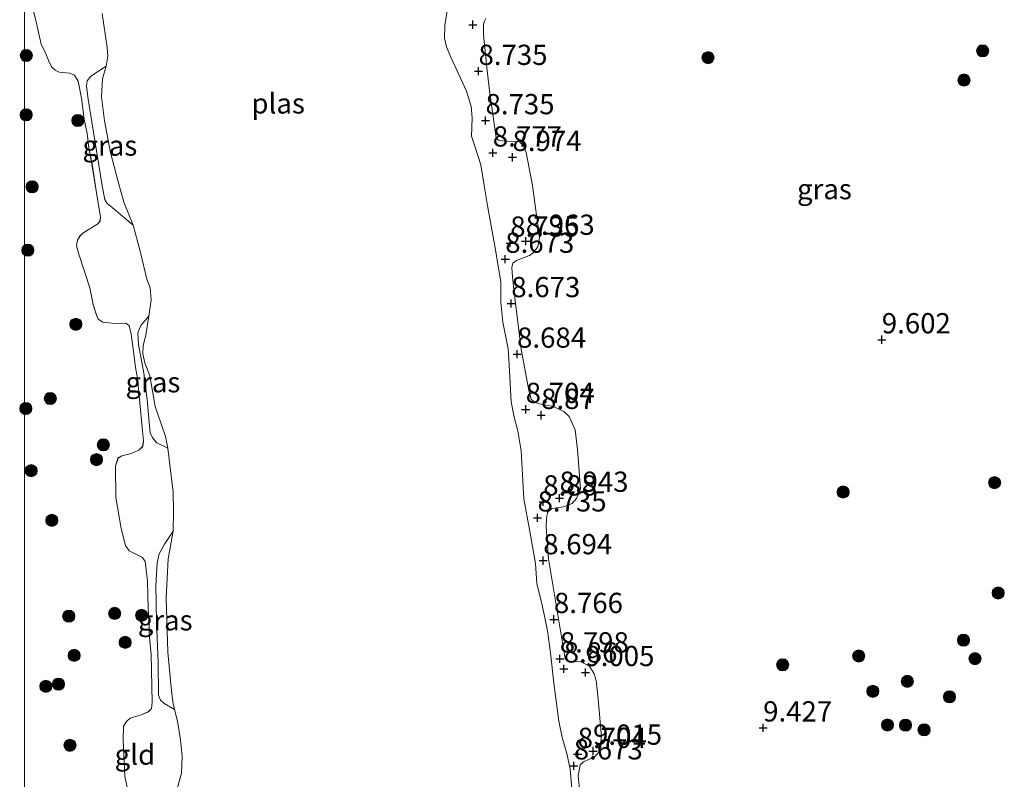
# Model space of a CAD drawing. Units: metres. Extents: x 189990 to 199073, y 429002 to 431253.
# Drawn here: x 189999 to 190121, y 430536 to 430630 of the extents above; entities that cross this region are included whole.
import ezdxf
from ezdxf.enums import TextEntityAlignment as Align

# ---------------------------------------------------------------- set-up
doc = ezdxf.new("R2010")
doc.units = ezdxf.units.M
doc.layers.get('0').update_dxf_attribs({"lineweight": 25})
for name, color, linetype, lineweight in [('B-ME-GR-BOOM-S-B1', 93, 'Continuous', 18), ('B-ME-GW-HOOGTEPUNT-S-B1', 10, 'Continuous', 25), ('B-ME-GW-KRUINLIJN-L-B1', 93, 'Continuous', 18), ('B-ME-GW-TEENLIJN-L-B1', 93, 'Continuous', 18), ('B-ME-IE-GRASLAND-GV-B6', 93, 'Continuous', 18), ('B-ME-IE-GRONDWERKLIJN-GROND_INGERICHT-GV-B6', 253, 'Continuous', 18), ('B-ME-OG-WATER-GV-B6', 153, 'Continuous', 18)]:
    doc.layers.add(name, color=color, linetype=linetype, lineweight=lineweight)
doc.styles.add('NLCS-ISO', font='NLCS-ISO.TTF')

# ---------------------------------------------------------------- blocks, each defined once
blk = doc.blocks.new('d40dz_FeatureWriter_4_65_FMEBLOCK14')
at = {"layer": 'B-ME-GW-KRUINLIJN-L-B1'}
for points in [[(-32.76, 96.03, 9.37), (-30.43, 97.14, 9.32), (-27.29, 98.62, 9.28), (-21.99, 100.68, 9.28), (-20.21, 101.69, 9.26), (-19.47, 102.37, 9.25), (-18.97, 103.13, 9.22), (-18.74, 104.12, 9.21), (-18.89, 105.81, 9.27), (-18.97, 107.62, 9.19), (-19.59, 110.45, 9.3), (-19.86, 110.88, 9.33), (-20.51, 111.22, 9.34), (-21.69, 111.31, 9.4), (-24.1, 110.51, 9.47), (-30.78, 107.14, 9.62), (-32.76, 105.91, 9.65)], [(32.76, -105.45, 9.96), (31.37, -102.64, 9.58), (30.84, -102.07, 9.53), (30.01, -101.94, 9.53), (29.55, -101.52, 9.53), (29.02, -100.48, 9.52), (28.43, -100.11, 9.51), (27.92, -100.13, 9.48), (26.81, -100.81, 9.5), (24.81, -102.46, 9.53), (22.89, -104.34, 9.54), (21.33, -105.61, 9.58), (20.29, -105.9, 9.59), (17.88, -106.71, 9.6), (15.08, -107.61, 9.45), (12.09, -109.1, 9.38), (9.02, -110.16, 9.39), (5.98, -111.07, 9.47), (4.38, -111.31, 9.51), (1.78, -111.26, 9.59), (-0.01, -110.99, 9.64), (-2.46, -110.38, 9.68), (-5.1, -109.68, 9.7), (-7.51, -108.66, 9.59), (-9, -108.17, 9.57), (-10.71, -108, 9.6), (-12.61, -107.59, 9.67), (-14.61, -107.08, 9.7), (-15.03, -106.85, 9.71), (-15.1, -106.44, 9.72), (-14.86, -105.9, 9.73), (-14.97, -104.86, 9.75), (-15.13, -103.51, 9.75), (-15.1, -99.93, 9.71), (-15.31, -97.37, 9.74), (-15.43, -94.61, 9.75), (-15.53, -91.04, 9.66), (-15.69, -89.46, 9.62), (-15.75, -87.76, 9.66), (-15.83, -86.15, 9.72), (-15.79, -82.26, 9.74), (-15.83, -80.37, 9.64), (-16.02, -78.88, 9.52), (-16.07, -77.21, 9.56), (-16.36, -74.76, 9.65), (-16.5, -72.58, 9.68), (-16.36, -70.41, 9.65), (-16.45, -68.82, 9.58), (-16.55, -66.78, 9.64), (-16.57, -64.94, 9.67), (-16.54, -61.96, 9.71), (-16.37, -57.66, 9.59), (-16.54, -56.53, 9.55), (-16.74, -56.17, 9.51), (-17.48, -55.83, 9.54), (-19.28, -55.55, 9.7), (-19.7, -55.16, 9.73), (-20.03, -54.33, 9.75), (-20.35, -52.77, 9.78), (-20.56, -48.29, 9.74), (-20.51, -46.58, 9.72), (-20.16, -45.99, 9.71), (-19.69, -45.61, 9.72), (-18.22, -45.15, 9.7), (-17.44, -44.79, 9.68), (-17.06, -44.39, 9.7), (-17, -43.62, 9.72), (-17.12, -37.74, 9.8), (-17.35, -35.2, 9.74), (-17.36, -34, 9.71), (-17.47, -32.15, 9.77), (-17.57, -28.69, 9.86), (-17.84, -26.24, 9.81), (-18.2, -25.77, 9.78), (-19.27, -25.21, 9.73), (-19.83, -24.93, 9.67), (-20.28, -24.26, 9.66), (-20.81, -22.16, 9.69), (-21.47, -18.36, 9.67), (-21.53, -14.46, 9.62), (-21.21, -13.5, 9.58), (-20.74, -13.21, 9.55), (-19.59, -12.89, 9.54), (-18.65, -12.48, 9.55), (-18.16, -12.06, 9.56), (-18.07, -11.33, 9.58), (-18.21, -9.71, 9.63), (-18.81, -3.61, 9.68), (-19.04, -2.3, 9.57), (-19.2, -0.92, 9.52), (-19.59, 1.83, 9.64), (-19.82, 2.92, 9.76), (-20.27, 3.17, 9.77), (-21.55, 3.16, 9.79), (-23.08, 3.31, 9.88), (-23.65, 3.68, 9.89), (-23.89, 4.32, 9.89), (-24.26, 5.48, 9.81), (-24.67, 7.55, 9.82), (-26.06, 11.7, 9.87), (-26.34, 12.73, 9.86), (-26.22, 13.45, 9.85), (-25.9, 13.98, 9.81), (-25.56, 14.3, 9.8), (-23.69, 15.45, 9.78), (-23.43, 15.78, 9.78), (-23.35, 16.31, 9.77), (-23.59, 17.51, 9.74), (-23.87, 19.27, 9.76), (-24.42, 22.81, 9.87), (-24.79, 24.83, 9.77), (-25.02, 26.6, 9.66), (-25.38, 28.38, 9.7), (-25.7, 30.96, 9.74), (-26.12, 33.09, 9.79), (-26.57, 33.81, 9.78), (-27.16, 34.08, 9.77), (-28.46, 34.18, 9.77), (-28.95, 34.44, 9.77), (-29.41, 34.86, 9.74), (-29.75, 35.55, 9.72), (-30.13, 36.44, 9.68), (-30.68, 37.66, 9.73), (-31.43, 40.94, 9.8), (-31.95, 42.91, 9.81), (-32.07, 44.33, 9.78), (-32, 45.13, 9.69), (-31.57, 46.08, 9.65), (-31.18, 46.56, 9.65), (-29.71, 47.65, 9.65), (-29.39, 48.18, 9.66), (-29.34, 48.74, 9.7), (-29.56, 50.35, 9.74), (-30.48, 55.09, 9.72), (-31.09, 57.59, 9.65), (-31.35, 58.61, 9.56), (-31.55, 59.92, 9.61), (-31.81, 60.63, 9.65), (-32.37, 61.09, 9.66), (-32.76, 61.22, 9.68)]]:
    blk.add_polyline3d(points, dxfattribs=at)
blk = doc.blocks.new('boom')
blk.add_hatch(color=256).paths.add_polyline_path([(-0.75, 0, 1), (0.75, 0, 1)])
blk.add_circle((0, 0), 0.75)
blk = doc.blocks.new('hoogtepunt')
for p, q in [((-0.5, 0), (0.5, 0)), ((0, 0.5), (0, -0.5))]:
    blk.add_line(p, q)

msp = doc.modelspace()

# ---------------------------------------------------------------- linework, layer by layer
at = {"layer": 'B-ME-GW-KRUINLIJN-L-B1'}
msp.add_polyline3d([(190056.9634, 430629.8221, 9.4238), (190056.7793, 430629.5146, 9.423), (190056.6825, 430629.1366, 9.4205), (190056.6589, 430627.8214, 9.4164), (190057.0672, 430623.7762, 9.3882), (190057.3584, 430621.2835, 9.4246), (190057.8161, 430617.9851, 9.4296), (190058.2336, 430615.102, 9.4313), (190058.5381, 430614.8169, 9.4139), (190059.2705, 430614.6746, 9.4073), (190061.1053, 430614.5932, 9.3518), (190061.5992, 430614.1456, 9.3564), (190061.9211, 430613.2788, 9.3331), (190062.7136, 430609.1969, 9.2875), (190063.6007, 430602.7856, 9.3173), (190063.3846, 430601.6244, 9.3192), (190062.7837, 430600.901, 9.3238), (190062.3494, 430600.5619, 9.3182), (190060.7331, 430599.9606, 9.3574), (190060.2923, 430599.6261, 9.3751), (190060.171, 430599.0743, 9.3741), (190060.259, 430597.9193, 9.3779), (190060.5501, 430595.3562, 9.3122), (190061.3411, 430589.0147, 9.2958), (190062.2513, 430583.8792, 9.2682), (190062.5663, 430582.8417, 9.263), (190062.9556, 430582.4624, 9.263), (190063.5701, 430582.2581, 9.2587), (190065.3099, 430581.9106, 9.2388), (190066.592, 430581.2801, 9.2457), (190067.2394, 430580.669, 9.2492), (190067.9847, 430579.0416, 9.2475), (190068.2743, 430576.6216, 9.2613), (190068.6415, 430571.7304, 9.2966), (190068.136, 430570.5673, 9.3165), (190067.6165, 430569.9452, 9.3251), (190066.5578, 430569.5206, 9.3311), (190065.1044, 430569.3371, 9.3242), (190064.5778, 430568.8351, 9.3398), (190064.4334, 430568.0737, 9.3553), (190064.4006, 430567.0329, 9.3544), (190064.6964, 430563.1203, 9.3251), (190065.6305, 430557.4193, 9.3113), (190066.7725, 430550.7711, 9.2837), (190067.1602, 430550.4284, 9.282), (190068.6744, 430550.3934, 9.2691), (190069.7442, 430549.8654, 9.2498), (190070.344, 430548.8873, 9.237), (190070.5617, 430548.0585, 9.2359), (190070.8333, 430545.7871, 9.2209), (190071.2054, 430541.591, 9.2124), (190071.1401, 430539.7459, 9.206), (190070.7284, 430539.0255, 9.2028), (190070.3649, 430538.6679, 9.2124), (190069.0362, 430538.0533, 9.2498), (190068.6145, 430537.6583, 9.2723), (190068.5076, 430537.2255, 9.2808), (190068.3538, 430536.2863, 9.2979), (190068.9798, 430530.1164, 9.3215)], dxfattribs=at)
at = {"layer": 'B-ME-GW-TEENLIJN-L-B1'}
for points in [[(190010.0836, 430623.95, 8.519), (190008.2092, 430622.7269, 8.6943), (190007.7483, 430622.1508, 8.7178), (190007.657, 430621.4877, 8.7178), (190007.8857, 430619.8826, 8.6806), (190008.7691, 430614.2783, 8.6176), (190009.587, 430609.1863, 8.6192), (190009.9079, 430607.4874, 8.6138), (190010.2061, 430606.9732, 8.6123), (190010.8394, 430606.5046, 8.6131), (190013.4311, 430604.3205, 8.519)], [(190015.3614, 430593.0624, 8.519), (190014.3521, 430591.9307, 8.5873), (190014.0099, 430591.0012, 8.5949), (190014.0809, 430589.5888, 8.5782), (190014.7214, 430586.0282, 8.5835), (190015.1372, 430582.7914, 8.6351), (190015.4129, 430579.9226, 8.6685), (190015.5387, 430578.6601, 8.6761), (190015.8094, 430578.0477, 8.6814), (190016.3627, 430577.4384, 8.6738), (190017.7189, 430576.7662, 8.519)], [(190018.3621, 430566.5229, 8.519), (190017.2937, 430564.9181, 8.6809), (190016.615, 430563.7291, 8.734), (190016.3851, 430562.626, 8.7366), (190016.2137, 430559.7731, 8.7386), (190016.3123, 430555.3582, 8.693), (190016.4951, 430550.2838, 8.7029), (190016.5663, 430546.2518, 8.7097), (190016.8101, 430545.6343, 8.6983), (190017.2381, 430545.2425, 8.6869), (190018.5347, 430544.504, 8.519)]]:
    msp.add_polyline3d(points, dxfattribs=at)
at = {"layer": 'B-ME-IE-GRASLAND-GV-B6'}
for points in [[(190067.5581, 430534.7262, 8.519), (190067.3803, 430537.1413, 8.519), (190066.9587, 430539.0662, 8.519), (190066.383, 430541.0514, 8.519), (190065.9823, 430543.0595, 8.519), (190065.3735, 430547.7514, 8.519), (190064.9382, 430551.5105, 8.519), (190064.5574, 430554.2139, 8.519), (190063.9452, 430557.2161, 8.519), (190063.2563, 430560.0399, 8.519), (190063.0709, 430562.5221, 8.519), (190062.3322, 430566.7352, 8.519), (190061.6367, 430570.5025, 8.519), (190061.4388, 430574.2069, 8.519), (190061.341, 430576.4526, 8.519), (190060.9278, 430578.9122, 8.519), (190060.4637, 430580.6179, 8.519), (190060.0804, 430582.508, 8.519), (190059.8428, 430587.0809, 8.519), (190059.7039, 430589.0178, 8.519), (190059.0452, 430592.3172, 8.519), (190058.8191, 430594.7916, 8.519), (190058.8229, 430597.2784, 8.519), (190058.131, 430601.4953, 8.519), (190057.2203, 430606.4857, 8.519), (190056.7545, 430609.2013, 8.519), (190056.3349, 430611.7551, 8.519), (190055.6546, 430613.9571, 8.519), (190055.2034, 430615.2873, 8.519), (190055.2669, 430617.5838, 8.519), (190055.1546, 430618.9526, 8.519), (190054.5647, 430620.8433, 8.519), (190052.6548, 430625.079, 8.519), (190052.1041, 430626.3296, 8.519), (190051.8368, 430627.3896, 8.519), (190051.9082, 430628.9715, 8.519), (190052.2978, 430631.5304, 8.519)], [(190009.6154, 430630.4423, 8.519), (190010.2202, 430626.267, 8.519), (190010.2767, 430625.201, 8.519), (190010.0836, 430623.95, 8.519), (190008.2092, 430622.7269, 8.6943), (190007.7483, 430622.1508, 8.7178), (190007.657, 430621.4877, 8.7178), (190007.8857, 430619.8826, 8.6806), (190008.7691, 430614.2783, 8.6176), (190009.587, 430609.1863, 8.6192), (190009.9079, 430607.4874, 8.6138), (190010.2061, 430606.9732, 8.6123), (190010.8394, 430606.5046, 8.6131), (190013.4311, 430604.3205, 8.519), (190014.2979, 430601.1191, 8.519), (190015.1035, 430597.6315, 8.519), (190015.5259, 430596.5565, 8.519), (190015.6504, 430595.1077, 8.519), (190015.3614, 430593.0624, 8.519), (190014.3521, 430591.9307, 8.5873), (190014.0099, 430591.0012, 8.5949), (190014.0809, 430589.5888, 8.5782), (190014.7214, 430586.0282, 8.5835), (190015.1372, 430582.7914, 8.6351), (190015.4129, 430579.9226, 8.6685), (190015.5387, 430578.6601, 8.6761), (190015.8094, 430578.0477, 8.6814), (190016.3627, 430577.4384, 8.6738), (190017.7189, 430576.7662, 8.519), (190018.3399, 430571.3219, 8.519), (190018.4023, 430568.985, 8.519), (190018.3621, 430566.5229, 8.519), (190017.2937, 430564.9181, 8.6809), (190016.615, 430563.7291, 8.734), (190016.3851, 430562.626, 8.7366), (190016.2137, 430559.7731, 8.7386), (190016.3123, 430555.3582, 8.693), (190016.4951, 430550.2838, 8.7029), (190016.5663, 430546.2518, 8.7097), (190016.8101, 430545.6343, 8.6983), (190017.2381, 430545.2425, 8.6869), (190018.5347, 430544.504, 8.519), (190018.9151, 430543.0613, 8.519), (190019.2748, 430540.7709, 8.519), (190019.4595, 430538.7055, 8.519), (190019.4001, 430536.6462, 8.519), (190018.882, 430534.8626, 8.519)], [(190012.7255, 430534.6888, 9.7461), (190012.4058, 430536.2522, 9.7828), (190012.2009, 430540.7339, 9.7428), (190012.2471, 430542.4396, 9.7185), (190012.595, 430543.0318, 9.7107), (190013.0647, 430543.4066, 9.7225), (190014.5411, 430543.866, 9.6969), (190015.3183, 430544.2275, 9.6799), (190015.7017, 430544.634, 9.7021), (190015.7589, 430545.4031, 9.7192), (190015.6348, 430551.2842, 9.8031), (190015.4127, 430553.8251, 9.7356), (190015.4007, 430555.0182, 9.7087), (190015.2904, 430556.8704, 9.7716), (190015.1886, 430560.3329, 9.8568), (190014.9194, 430562.7845, 9.8129), (190014.5569, 430563.2525, 9.7795), (190013.4905, 430563.8144, 9.731), (190012.9317, 430564.0924, 9.6707), (190012.4751, 430564.7591, 9.6615), (190011.9449, 430566.8558, 9.6851), (190011.2925, 430570.658, 9.6746), (190011.2266, 430574.5606, 9.6209), (190011.5527, 430575.5177, 9.575), (190012.0218, 430575.8121, 9.5494), (190013.1679, 430576.1321, 9.5383), (190014.1092, 430576.5371, 9.5488), (190014.5933, 430576.9628, 9.5599), (190014.6903, 430577.6914, 9.5815), (190014.5442, 430579.3121, 9.6261), (190013.9459, 430585.4073, 9.6805), (190013.7185, 430586.7196, 9.5691), (190013.5535, 430588.104, 9.5238), (190013.1631, 430590.8533, 9.6366), (190012.9354, 430591.9369, 9.7585), (190012.4861, 430592.1878, 9.7697), (190011.2112, 430592.1841, 9.788), (190009.6747, 430592.331, 9.8831), (190009.1059, 430592.7034, 9.8877), (190008.8638, 430593.3389, 9.8909), (190008.5007, 430594.5009, 9.8064), (190008.0847, 430596.5673, 9.8188), (190006.7027, 430600.7231, 9.8686), (190006.4142, 430601.747, 9.8608), (190006.5328, 430602.4677, 9.8523), (190006.8601, 430602.9997, 9.8096), (190007.195, 430603.3247, 9.8018), (190009.0664, 430604.4655, 9.7801), (190009.3317, 430604.7972, 9.7834), (190009.4056, 430605.3328, 9.7729), (190009.1649, 430606.5262, 9.7434), (190008.8839, 430608.2856, 9.7572), (190008.3407, 430611.832, 9.8732), (190007.9629, 430613.8455, 9.7742), (190007.7424, 430615.6245, 9.6648), (190007.3735, 430617.4031, 9.7002), (190007.0558, 430619.9818, 9.7421), (190006.6357, 430622.1116, 9.7854), (190006.1855, 430622.8277, 9.7821), (190005.5959, 430623.0998, 9.769), (190004.297, 430623.1999, 9.7703), (190003.8061, 430623.4588, 9.7664), (190003.349, 430623.8767, 9.7448), (190003.0115, 430624.5702, 9.7198), (190002.6246, 430625.4588, 9.6831), (190002.0735, 430626.681, 9.7284), (190001.3257, 430629.9555, 9.8024)], [(190056.9634, 430629.8221, 9.4238), (190056.7793, 430629.5146, 9.423), (190056.6825, 430629.1366, 9.4205), (190056.6589, 430627.8214, 9.4164), (190057.0672, 430623.7762, 9.3882), (190057.3584, 430621.2835, 9.4246), (190057.8161, 430617.9851, 9.4296), (190058.2336, 430615.102, 9.4313), (190058.5381, 430614.8169, 9.4139), (190059.2705, 430614.6746, 9.4073), (190061.1053, 430614.5932, 9.3518), (190061.5992, 430614.1456, 9.3564), (190061.9211, 430613.2788, 9.3331), (190062.7136, 430609.1969, 9.2875), (190063.6007, 430602.7856, 9.3173), (190063.3846, 430601.6244, 9.3192), (190062.7837, 430600.901, 9.3238), (190062.3494, 430600.5619, 9.3182), (190060.7331, 430599.9606, 9.3574), (190060.2923, 430599.6261, 9.3751), (190060.171, 430599.0743, 9.3741), (190060.259, 430597.9193, 9.3779), (190060.5501, 430595.3562, 9.3122), (190061.3411, 430589.0147, 9.2958), (190062.2513, 430583.8792, 9.2682), (190062.5663, 430582.8417, 9.263), (190062.9556, 430582.4624, 9.263), (190063.5701, 430582.2581, 9.2587), (190065.3099, 430581.9106, 9.2388), (190066.592, 430581.2801, 9.2457), (190067.2394, 430580.669, 9.2492), (190067.9847, 430579.0416, 9.2475), (190068.2743, 430576.6216, 9.2613), (190068.6415, 430571.7304, 9.2966), (190068.136, 430570.5673, 9.3165), (190067.6165, 430569.9452, 9.3251), (190066.5578, 430569.5206, 9.3311), (190065.1044, 430569.3371, 9.3242), (190064.5778, 430568.8351, 9.3398), (190064.4334, 430568.0737, 9.3553), (190064.4006, 430567.0329, 9.3544), (190064.6964, 430563.1203, 9.3251), (190065.6305, 430557.4193, 9.3113), (190066.7725, 430550.7711, 9.2837), (190067.1602, 430550.4284, 9.282), (190068.6744, 430550.3934, 9.2691), (190069.7442, 430549.8654, 9.2498), (190070.344, 430548.8873, 9.237), (190070.5617, 430548.0585, 9.2359), (190070.8333, 430545.7871, 9.2209), (190071.2054, 430541.591, 9.2124), (190071.1401, 430539.7459, 9.206), (190070.7284, 430539.0255, 9.2028), (190070.3649, 430538.6679, 9.2124), (190069.0362, 430538.0533, 9.2498), (190068.6145, 430537.6583, 9.2723), (190068.5076, 430537.2255, 9.2808), (190068.3538, 430536.2863, 9.2979), (190068.9798, 430530.1164, 9.3215)], [(190010.0836, 430623.95, 8.519), (190009.644, 430622.3878, 8.519), (190009.5039, 430620.1441, 8.519), (190009.8767, 430617.2069, 8.519), (190010.6425, 430613.27, 8.519), (190011.5277, 430609.8464, 8.519), (190012.2623, 430607.1421, 8.519), (190013.4311, 430604.3205, 8.519), (190010.8394, 430606.5046, 8.6131), (190010.2061, 430606.9732, 8.6123), (190009.9079, 430607.4874, 8.6138), (190009.587, 430609.1863, 8.6192), (190008.7691, 430614.2783, 8.6176), (190007.8857, 430619.8826, 8.6806), (190007.657, 430621.4877, 8.7178), (190007.7483, 430622.1508, 8.7178), (190008.2092, 430622.7269, 8.6943), (190010.0836, 430623.95, 8.519)], [(190017.7189, 430576.7662, 8.519), (190016.3627, 430577.4384, 8.6738), (190015.8094, 430578.0477, 8.6814), (190015.5387, 430578.6601, 8.6761), (190015.4129, 430579.9226, 8.6685), (190015.1372, 430582.7914, 8.6351), (190014.7214, 430586.0282, 8.5835), (190014.0809, 430589.5888, 8.5782), (190014.0099, 430591.0012, 8.5949), (190014.3521, 430591.9307, 8.5873), (190015.3614, 430593.0624, 8.519), (190014.9811, 430590.7779, 8.519), (190014.6569, 430589.4121, 8.519), (190014.6022, 430588.4304, 8.519), (190014.8554, 430587.3018, 8.519), (190015.4933, 430585.7086, 8.519), (190016.1398, 430581.9213, 8.519), (190016.8605, 430579.7581, 8.519), (190017.4214, 430578.2082, 8.519), (190017.7189, 430576.7662, 8.519)], [(190018.3621, 430566.5229, 8.519), (190017.7265, 430563.0916, 8.519), (190017.515, 430558.3006, 8.519), (190017.6886, 430551.583, 8.519), (190018.1442, 430546.809, 8.519), (190018.3547, 430545.1867, 8.519), (190018.5347, 430544.504, 8.519), (190017.2381, 430545.2425, 8.6869), (190016.8101, 430545.6343, 8.6983), (190016.5663, 430546.2518, 8.7097), (190016.4951, 430550.2838, 8.7029), (190016.3123, 430555.3582, 8.693), (190016.2137, 430559.7731, 8.7386), (190016.3851, 430562.626, 8.7366), (190016.615, 430563.7291, 8.734), (190017.2937, 430564.9181, 8.6809), (190018.3621, 430566.5229, 8.519)]]:
    msp.add_polyline3d(points, dxfattribs=at)
at = {"layer": 'B-ME-IE-GRONDWERKLIJN-GROND_INGERICHT-GV-B6'}
for points in [[(190000, 430457.7582, 9.9799), (190000, 430650.242, 9.6766)], [(190001.3257, 430629.9555, 9.8024), (190002.0735, 430626.681, 9.7284), (190002.6246, 430625.4588, 9.6831), (190003.0115, 430624.5702, 9.7198), (190003.349, 430623.8767, 9.7448), (190003.8061, 430623.4588, 9.7664), (190004.297, 430623.1999, 9.7703), (190005.5959, 430623.0998, 9.769), (190006.1855, 430622.8277, 9.7821), (190006.6357, 430622.1116, 9.7854), (190007.0558, 430619.9818, 9.7421), (190007.3735, 430617.4031, 9.7002), (190007.7424, 430615.6245, 9.6648), (190007.9629, 430613.8455, 9.7742), (190008.3407, 430611.832, 9.8732), (190008.8839, 430608.2856, 9.7572), (190009.1649, 430606.5262, 9.7434), (190009.4056, 430605.3328, 9.7729), (190009.3317, 430604.7972, 9.7834), (190009.0664, 430604.4655, 9.7801), (190007.195, 430603.3247, 9.8018), (190006.8601, 430602.9997, 9.8096), (190006.5328, 430602.4677, 9.8523), (190006.4142, 430601.747, 9.8608), (190006.7027, 430600.7231, 9.8686), (190008.0847, 430596.5673, 9.8188), (190008.5007, 430594.5009, 9.8064), (190008.8638, 430593.3389, 9.8909), (190009.1059, 430592.7034, 9.8877), (190009.6747, 430592.331, 9.8831), (190011.2112, 430592.1841, 9.788), (190012.4861, 430592.1878, 9.7697), (190012.9354, 430591.9369, 9.7585), (190013.1631, 430590.8533, 9.6366), (190013.5535, 430588.104, 9.5238), (190013.7185, 430586.7196, 9.5691), (190013.9459, 430585.4073, 9.6805), (190014.5442, 430579.3121, 9.6261), (190014.6903, 430577.6914, 9.5815), (190014.5933, 430576.9628, 9.5599), (190014.1092, 430576.5371, 9.5488), (190013.1679, 430576.1321, 9.5383), (190012.0218, 430575.8121, 9.5494), (190011.5527, 430575.5177, 9.575), (190011.2266, 430574.5606, 9.6209), (190011.2925, 430570.658, 9.6746), (190011.9449, 430566.8558, 9.6851), (190012.4751, 430564.7591, 9.6615), (190012.9317, 430564.0924, 9.6707), (190013.4905, 430563.8144, 9.731), (190014.5569, 430563.2525, 9.7795), (190014.9194, 430562.7845, 9.8129), (190015.1886, 430560.3329, 9.8568), (190015.2904, 430556.8704, 9.7716), (190015.4007, 430555.0182, 9.7087), (190015.4127, 430553.8251, 9.7356), (190015.6348, 430551.2842, 9.8031), (190015.7589, 430545.4031, 9.7192), (190015.7017, 430544.634, 9.7021), (190015.3183, 430544.2275, 9.6799), (190014.5411, 430543.866, 9.6969), (190013.0647, 430543.4066, 9.7225), (190012.595, 430543.0318, 9.7107), (190012.2471, 430542.4396, 9.7185), (190012.2009, 430540.7339, 9.7428), (190012.4058, 430536.2522, 9.7828), (190012.7255, 430534.6888, 9.7461)], [(190068.9798, 430530.1164, 9.3215), (190068.3538, 430536.2863, 9.2979), (190068.5076, 430537.2255, 9.2808), (190068.6145, 430537.6583, 9.2723), (190069.0362, 430538.0533, 9.2498), (190070.3649, 430538.6679, 9.2124), (190070.7284, 430539.0255, 9.2028), (190071.1401, 430539.7459, 9.206), (190071.2054, 430541.591, 9.2124), (190070.8333, 430545.7871, 9.2209), (190070.5617, 430548.0585, 9.2359), (190070.344, 430548.8873, 9.237), (190069.7442, 430549.8654, 9.2498), (190068.6744, 430550.3934, 9.2691), (190067.1602, 430550.4284, 9.282), (190066.7725, 430550.7711, 9.2837), (190065.6305, 430557.4193, 9.3113), (190064.6964, 430563.1203, 9.3251), (190064.4006, 430567.0329, 9.3544), (190064.4334, 430568.0737, 9.3553), (190064.5778, 430568.8351, 9.3398), (190065.1044, 430569.3371, 9.3242), (190066.5578, 430569.5206, 9.3311), (190067.6165, 430569.9452, 9.3251), (190068.136, 430570.5673, 9.3165), (190068.6415, 430571.7304, 9.2966), (190068.2743, 430576.6216, 9.2613), (190067.9847, 430579.0416, 9.2475), (190067.2394, 430580.669, 9.2492), (190066.592, 430581.2801, 9.2457), (190065.3099, 430581.9106, 9.2388), (190063.5701, 430582.2581, 9.2587), (190062.9556, 430582.4624, 9.263), (190062.5663, 430582.8417, 9.263), (190062.2513, 430583.8792, 9.2682), (190061.3411, 430589.0147, 9.2958), (190060.5501, 430595.3562, 9.3122), (190060.259, 430597.9193, 9.3779), (190060.171, 430599.0743, 9.3741), (190060.2923, 430599.6261, 9.3751), (190060.7331, 430599.9606, 9.3574), (190062.3494, 430600.5619, 9.3182), (190062.7837, 430600.901, 9.3238), (190063.3846, 430601.6244, 9.3192), (190063.6007, 430602.7856, 9.3173), (190062.7136, 430609.1969, 9.2875), (190061.9211, 430613.2788, 9.3331), (190061.5992, 430614.1456, 9.3564), (190061.1053, 430614.5932, 9.3518), (190059.2705, 430614.6746, 9.4073), (190058.5381, 430614.8169, 9.4139), (190058.2336, 430615.102, 9.4313), (190057.8161, 430617.9851, 9.4296), (190057.3584, 430621.2835, 9.4246), (190057.0672, 430623.7762, 9.3882), (190056.6589, 430627.8214, 9.4164), (190056.6825, 430629.1366, 9.4205), (190056.7793, 430629.5146, 9.423), (190056.9634, 430629.8221, 9.4238)]]:
    msp.add_polyline3d(points, dxfattribs=at)
at = {"layer": 'B-ME-OG-WATER-GV-B6'}
for points in [[(190052.2978, 430631.5304, 8.519), (190051.9082, 430628.9715, 8.519), (190051.8368, 430627.3896, 8.519), (190052.1041, 430626.3296, 8.519), (190052.6548, 430625.079, 8.519), (190054.5647, 430620.8433, 8.519), (190055.1546, 430618.9526, 8.519), (190055.2669, 430617.5838, 8.519), (190055.2034, 430615.2873, 8.519), (190055.6546, 430613.9571, 8.519), (190056.3349, 430611.7551, 8.519), (190056.7545, 430609.2013, 8.519), (190057.2203, 430606.4857, 8.519), (190058.131, 430601.4953, 8.519), (190058.8229, 430597.2784, 8.519), (190058.8191, 430594.7916, 8.519), (190059.0452, 430592.3172, 8.519), (190059.7039, 430589.0178, 8.519), (190059.8428, 430587.0809, 8.519), (190060.0804, 430582.508, 8.519), (190060.4637, 430580.6179, 8.519), (190060.9278, 430578.9122, 8.519), (190061.341, 430576.4526, 8.519), (190061.4388, 430574.2069, 8.519), (190061.6367, 430570.5025, 8.519), (190062.3322, 430566.7352, 8.519), (190063.0709, 430562.5221, 8.519), (190063.2563, 430560.0399, 8.519), (190063.9452, 430557.2161, 8.519), (190064.5574, 430554.2139, 8.519), (190064.9382, 430551.5105, 8.519), (190065.3735, 430547.7514, 8.519), (190065.9823, 430543.0595, 8.519), (190066.383, 430541.0514, 8.519), (190066.9587, 430539.0662, 8.519), (190067.3803, 430537.1413, 8.519), (190067.5581, 430534.7262, 8.519)], [(190018.882, 430534.8626, 8.519), (190019.4001, 430536.6462, 8.519), (190019.4595, 430538.7055, 8.519), (190019.2748, 430540.7709, 8.519), (190018.9151, 430543.0613, 8.519), (190018.5347, 430544.504, 8.519), (190018.3547, 430545.1867, 8.519), (190018.1442, 430546.809, 8.519), (190017.6886, 430551.583, 8.519), (190017.515, 430558.3006, 8.519), (190017.7265, 430563.0916, 8.519), (190018.3621, 430566.5229, 8.519), (190018.4023, 430568.985, 8.519), (190018.3399, 430571.3219, 8.519), (190017.7189, 430576.7662, 8.519), (190017.4214, 430578.2082, 8.519), (190016.8605, 430579.7581, 8.519), (190016.1398, 430581.9213, 8.519), (190015.4933, 430585.7086, 8.519), (190014.8554, 430587.3018, 8.519), (190014.6022, 430588.4304, 8.519), (190014.6569, 430589.4121, 8.519), (190014.9811, 430590.7779, 8.519), (190015.3614, 430593.0624, 8.519), (190015.6504, 430595.1077, 8.519), (190015.5259, 430596.5565, 8.519), (190015.1035, 430597.6315, 8.519), (190014.2979, 430601.1191, 8.519), (190013.4311, 430604.3205, 8.519), (190012.2623, 430607.1421, 8.519), (190011.5277, 430609.8464, 8.519), (190010.6425, 430613.27, 8.519), (190009.8767, 430617.2069, 8.519), (190009.5039, 430620.1441, 8.519), (190009.644, 430622.3878, 8.519), (190010.0836, 430623.95, 8.519), (190010.2767, 430625.201, 8.519), (190010.2202, 430626.267, 8.519), (190009.6154, 430630.4423, 8.519)]]:
    msp.add_polyline3d(points, dxfattribs=at)

# ---------------------------------------------------------------- block references
at = {"layer": 'B-ME-GR-BOOM-S-B1', "rotation": 90}
for p in [(190000.2263, 430625.2545, 9.8578), (190084.393, 430625.0042, 9.5484), (190118.2963, 430625.8397, 9.6305), (190115.9889, 430622.2324, 9.6258), (190000.223, 430617.945, 9.9273), (190006.5853, 430617.241, 9.7934), (190000.9452, 430609.0366, 10.0277), (190000.4097, 430601.2267, 10.0071), (190006.3398, 430592.0693, 9.9673), (190003.1884, 430582.8996, 9.7944), (190000.1638, 430581.6771, 9.9272), (190009.7362, 430577.1771, 9.7248), (190008.903, 430575.3581, 9.7288), (190000.8391, 430573.9884, 10.0817), (190119.7679, 430572.5123, 9.6219), (190101.0749, 430571.3507, 9.546), (190003.3887, 430567.8559, 10.0431), (190120.216, 430558.8867, 9.7737), (190005.4684, 430556.029, 10.0586), (190011.1419, 430556.3645, 9.9157), (190014.4648, 430556.1273, 9.8597), (190115.9181, 430553.0584, 9.711), (190012.425, 430552.7839, 9.7907), (190006.1476, 430551.1799, 9.9316), (190102.9944, 430551.1045, 9.6584), (190117.3475, 430550.7777, 9.7308), (190093.6003, 430550.0205, 9.6042), (190002.637, 430547.3588, 10.0089), (190004.206, 430547.6324, 10.0111), (190108.9961, 430547.9739, 9.6592), (190104.7446, 430546.7475, 9.6023), (190114.2044, 430546.053, 9.6877), (190106.5553, 430542.5868, 9.6584), (190108.7756, 430542.5689, 9.6368), (190111.0606, 430541.9933, 9.629), (190005.6179, 430540.0786, 9.9907)]:
    msp.add_blockref('boom', p, dxfattribs=at)
at = {"layer": 'B-ME-GW-HOOGTEPUNT-S-B1', "rotation": 90}
for p in [(190055.3521, 430629.069, 8.6836), (190055.3521, 430629.069, 8.6836), (190056.0561, 430623.3156, 8.7354), (190056.0561, 430623.3156, 8.7354), (190056.9225, 430617.2263, 8.7354), (190056.9225, 430617.2263, 8.7354), (190057.8197, 430613.2404, 8.7768), (190057.8197, 430613.2404, 8.7768), (190060.2569, 430612.6916, 8.9737), (190060.2569, 430612.6916, 8.9737), (190059.9735, 430602.1059, 8.7354), (190059.9735, 430602.1059, 8.7354), (190061.8805, 430602.3348, 8.9633), (190061.8805, 430602.3348, 8.9633), (190059.3609, 430600.115, 8.6732), (190059.3609, 430600.115, 8.6732), (190060.1003, 430594.6372, 8.6732), (190060.1003, 430594.6372, 8.6732), (190105.844, 430590.169, 9.6022), (190105.844, 430590.169, 9.6022), (190060.8169, 430588.3936, 8.6836), (190060.8169, 430588.3936, 8.6836), (190061.8789, 430581.5638, 8.7043), (190061.8789, 430581.5638, 8.7043), (190063.7846, 430580.8313, 8.8701), (190063.7846, 430580.8313, 8.8701), (190066.0558, 430570.5958, 8.9426), (190066.0558, 430570.5958, 8.9426), (190064.0467, 430570.1386, 8.8804), (190064.0467, 430570.1386, 8.8804), (190063.3486, 430568.1685, 8.7354), (190063.3486, 430568.1685, 8.7354), (190064.0438, 430562.8824, 8.694), (190064.0438, 430562.8824, 8.694), (190065.3653, 430555.6276, 8.7665), (190065.3653, 430555.6276, 8.7665), (190066.0956, 430550.7578, 8.7976), (190066.0956, 430550.7578, 8.7976), (190066.5756, 430549.5144, 8.8597), (190066.5756, 430549.5144, 8.8597), (190069.2519, 430549.0765, 9.0048), (190069.2519, 430549.0765, 9.0048), (190091.195, 430542.231, 9.4274), (190091.195, 430542.231, 9.4274), (190068.3023, 430538.9641, 8.7043), (190068.3023, 430538.9641, 8.7043), (190070.1918, 430539.3659, 9.0151), (190070.1918, 430539.3659, 9.0151), (190067.8156, 430537.5455, 8.6732), (190067.8156, 430537.5455, 8.6732)]:
    msp.add_blockref('hoogtepunt', p, dxfattribs=at)
at = {"layer": 'B-ME-GW-KRUINLIJN-L-B1'}
msp.add_blockref('d40dz_FeatureWriter_4_65_FMEBLOCK14', (190032.7577, 430589.0202), dxfattribs=at)

# ---------------------------------------------------------------- texts
at = {"layer": 'B-ME-GW-HOOGTEPUNT-S-B1', "ltscale": 0.2, "style": 'NLCS-ISO'}
for s, p in [('8.735', (190056.0561, 430623.3156, 8.7354)), ('8.735', (190056.0561, 430623.3156, 8.7354)), ('8.735', (190056.9225, 430617.2263, 8.7354)), ('8.735', (190056.9225, 430617.2263, 8.7354)), ('8.777', (190057.8197, 430613.2404, 8.7768)), ('8.777', (190057.8197, 430613.2404, 8.7768)), ('8.974', (190060.2569, 430612.6916, 8.9737)), ('8.974', (190060.2569, 430612.6916, 8.9737)), ('8.735', (190059.9735, 430602.1059, 8.7354)), ('8.735', (190059.9735, 430602.1059, 8.7354)), ('8.963', (190061.8805, 430602.3348, 8.9633)), ('8.963', (190061.8805, 430602.3348, 8.9633)), ('8.673', (190059.3609, 430600.115, 8.6732)), ('8.673', (190059.3609, 430600.115, 8.6732)), ('8.673', (190060.1003, 430594.6372, 8.6732)), ('8.673', (190060.1003, 430594.6372, 8.6732)), ('9.602', (190105.844, 430590.169, 9.6022)), ('9.602', (190105.844, 430590.169, 9.6022)), ('8.684', (190060.8169, 430588.3936, 8.6836)), ('8.684', (190060.8169, 430588.3936, 8.6836)), ('8.704', (190061.8789, 430581.5638, 8.7043)), ('8.704', (190061.8789, 430581.5638, 8.7043)), ('8.87', (190063.7846, 430580.8313, 8.8701)), ('8.87', (190063.7846, 430580.8313, 8.8701)), ('8.88', (190064.0467, 430570.1386, 8.8804)), ('8.88', (190064.0467, 430570.1386, 8.8804)), ('8.943', (190066.0558, 430570.5958, 8.9426)), ('8.943', (190066.0558, 430570.5958, 8.9426)), ('8.735', (190063.3486, 430568.1685, 8.7354)), ('8.735', (190063.3486, 430568.1685, 8.7354)), ('8.694', (190064.0438, 430562.8824, 8.694)), ('8.694', (190064.0438, 430562.8824, 8.694)), ('8.766', (190065.3653, 430555.6276, 8.7665)), ('8.766', (190065.3653, 430555.6276, 8.7665)), ('8.798', (190066.0956, 430550.7578, 8.7976)), ('8.798', (190066.0956, 430550.7578, 8.7976)), ('8.86', (190066.5756, 430549.5144, 8.8597)), ('8.86', (190066.5756, 430549.5144, 8.8597)), ('9.005', (190069.2519, 430549.0765, 9.0048)), ('9.005', (190069.2519, 430549.0765, 9.0048)), ('9.427', (190091.195, 430542.231, 9.4274)), ('9.427', (190091.195, 430542.231, 9.4274)), ('8.704', (190068.3023, 430538.9641, 8.7043)), ('8.704', (190068.3023, 430538.9641, 8.7043)), ('9.015', (190070.1918, 430539.3659, 9.0151)), ('9.015', (190070.1918, 430539.3659, 9.0151)), ('8.673', (190067.8156, 430537.5455, 8.6732)), ('8.673', (190067.8156, 430537.5455, 8.6732))]:
    msp.add_text(s, height=2.5, dxfattribs=at).set_placement(p, align=Align.BOTTOM_LEFT)
at = {"layer": 'B-ME-IE-GRASLAND-GV-B6', "ltscale": 0.2, "style": 'NLCS-ISO'}
for p in [(190010.544, 430614.1353), (190098.7601, 430608.7616), (190015.8644, 430584.9143), (190017.3742, 430555.5135)]:
    msp.add_text('gras', height=2.5, dxfattribs=at).set_placement(p, align=Align.MIDDLE_CENTER)
at = {"layer": 'B-ME-IE-GRONDWERKLIJN-GROND_INGERICHT-GV-B6', "ltscale": 0.2, "style": 'NLCS-ISO'}
msp.add_text('gld', height=2.5, dxfattribs=at).set_placement((190013.6403, 430538.9187), align=Align.MIDDLE_CENTER)
at = {"layer": 'B-ME-OG-WATER-GV-B6', "ltscale": 0.2, "style": 'NLCS-ISO'}
msp.add_text('plas', height=2.5, dxfattribs=at).set_placement((190031.3225, 430619.3473), align=Align.MIDDLE_CENTER)

doc.saveas('drawing.dxf')
